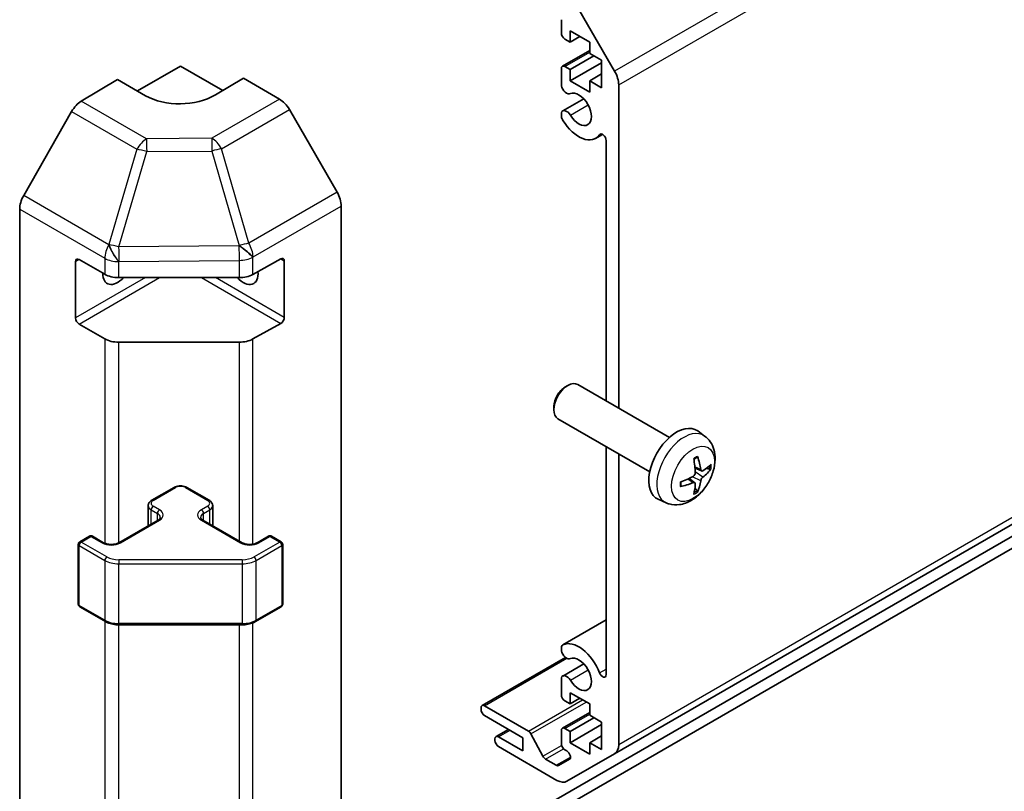
# Model space of a CAD drawing. Units: millimetres. Extents: x 72 to 9324, y 40 to 1445.
# Drawn here: x 1591 to 1690, y 398 to 476 of the extents above; entities that cross this region are included whole.
import ezdxf

# ---------------------------------------------------------------- set-up
doc = ezdxf.new("R2010")
doc.units = ezdxf.units.MM
doc.header["$LTSCALE"] = 5
doc.layers.add('Visible (ISO)', color=7, linetype='Continuous', lineweight=35)
doc.layers.add('Visible Narrow (ISO)', color=7, linetype='Continuous', lineweight=25)

msp = doc.modelspace()

# ---------------------------------------------------------------- linework, layer by layer
at = {"layer": 'Visible (ISO)'}
for p, q in [((1650.8086, 401.3654), (1901.1244, 545.8853)), ((1606.8873, 374.8031), (1869.8603, 526.6306)), ((1606.8873, 373.5783), (1869.8603, 525.4059)), ((1645.9802, 478.7809), (1650.8086, 470.4178)), ((1645.4246, 474.2728), (1645.4246, 475.62)), ((1646.3085, 474.4973), (1646.3085, 473.3542)), ((1648.2884, 473.3542), (1646.3085, 474.4973)), ((1646.3085, 473.3542), (1645.7781, 473.6604)), ((1646.3085, 473.3542), (1647.2984, 473.9258)), ((1648.2884, 472.2111), (1648.2884, 473.3542)), ((1645.5281, 470.9091), (1648.2884, 472.5027)), ((1649.4904, 471.5171), (1648.2884, 472.2111)), ((1646.3085, 470.5781), (1648.7126, 471.9662)), ((1646.3085, 469.435), (1649.4904, 471.2722)), ((1649.4904, 468.741), (1649.4904, 471.5171)), ((1602.5335, 468.4072), (1606.8873, 470.9208)), ((1606.8873, 470.9208), (1611.1663, 468.4503)), ((1645.4246, 468.9433), (1645.4246, 470.6802)), ((1645.7781, 470.8843), (1646.3085, 470.5781)), ((1646.3085, 470.5781), (1646.3085, 469.435)), ((1596.8583, 467.3779), (1600.5233, 469.5678)), ((1603.3517, 467.9348), (1600.5233, 469.5678)), ((1613.2512, 469.696), (1610.4228, 468.006)), ((1613.2512, 469.696), (1616.9072, 467.5852)), ((1646.3085, 469.435), (1648.2884, 468.2919)), ((1648.2884, 469.435), (1649.4904, 470.1291)), ((1648.2884, 469.435), (1649.4904, 468.741)), ((1648.2884, 468.2919), (1648.2884, 469.435)), ((1651.2228, 469.024), (1651.2228, 436.3289)), ((1645.5603, 466.3854), (1647.6944, 467.6176)), ((1595.8743, 466.3216), (1591.0293, 457.8314)), ((1622.7366, 458.1649), (1617.9071, 466.5298)), ((1645.4245, 465.792), (1645.4246, 466.2118)), ((1648.8924, 463.6123), (1649.5954, 464.0182)), ((1649.9501, 437.0638), (1649.9501, 463.4054)), ((1590.6238, 389.5322), (1590.6238, 456.4527)), ((1623.1507, 389.2136), (1623.1507, 456.7712)), ((1596.6342, 451.3657), (1599.2304, 449.8668)), ((1614.213, 449.8527), (1617.0354, 451.4263)), ((1596.2806, 445.4461), (1596.2806, 451.1616)), ((1617.3951, 451.2186), (1617.3951, 445.5031)), ((1600.6446, 449.5286), (1612.8237, 449.5286)), ((1599.2304, 443.3348), (1596.6342, 444.8337)), ((1617.0354, 444.8943), (1614.213, 443.3207)), ((1612.8237, 442.9966), (1600.6446, 442.9966)), ((1645.7784, 438.4455), (1646.0822, 438.6209)), ((1656.3598, 433.3631), (1647.0818, 438.7197)), ((1644.6676, 436.5215), (1644.6676, 436.1708)), ((1654.3598, 429.899), (1645.0818, 435.2556)), ((1659.9114, 433.5063), (1659.2117, 434.0171)), ((1649.9501, 409.3693), (1649.9501, 432.445)), ((1651.2228, 431.7101), (1651.2228, 402.281)), ((1659.612, 429.9698), (1658.9446, 430.2652)), ((1658.9246, 428.7791), (1658.335, 429.2095)), ((1603.9795, 427.0038), (1606.2423, 428.3102)), ((1607.5322, 428.3102), (1609.795, 427.0038)), ((1603.6245, 424.431), (1603.6245, 426.4582)), ((1610.15, 424.431), (1610.15, 426.4582)), ((1656.0115, 426.7516), (1655.2194, 427.1021)), ((1600.6561, 422.7172), (1604.6159, 425.0034)), ((1609.1586, 425.0034), (1613.1184, 422.7172)), ((1596.6963, 422.7988), (1597.6863, 423.3704)), ((1597.9863, 423.3704), (1599.1177, 422.7172)), ((1614.6568, 422.7172), (1615.7882, 423.3704)), ((1616.0882, 423.3704), (1617.0782, 422.7988)), ((1596.5463, 416.4969), (1596.5463, 422.539)), ((1617.2282, 416.4969), (1617.2282, 422.539)), ((1596.6963, 416.2371), (1599.2925, 414.7382)), ((1614.482, 414.7382), (1617.0782, 416.2371)), ((1600.6446, 414.4105), (1613.1299, 414.4105)), ((1645.5602, 412.382), (1649.9501, 414.9165)), ((1645.4246, 411.7885), (1645.4245, 412.2084)), ((1637.3964, 406.2426), (1645.842, 411.1186)), ((1645.5603, 409.2307), (1647.6944, 410.4628)), ((1645.4246, 407.3201), (1645.4246, 409.057)), ((1646.3085, 407.5446), (1646.3085, 406.4015)), ((1648.2884, 406.4015), (1646.3085, 407.5446)), ((1646.3085, 406.4015), (1645.7781, 406.7077)), ((1646.3085, 406.4015), (1647.2984, 406.9731)), ((1637.2928, 405.8504), (1637.2928, 406.0137)), ((1637.6464, 406.2178), (1642.0838, 403.6558)), ((1645.5281, 403.9564), (1648.2884, 405.55)), ((1648.2884, 405.2584), (1648.2884, 406.4015)), ((1641.5355, 402.9926), (1637.6464, 405.238)), ((1646.3085, 403.6254), (1648.7126, 405.0135)), ((1649.4904, 404.5644), (1648.2884, 405.2584)), ((1649.4904, 401.7883), (1649.4904, 404.5644)), ((1638.8106, 403.099), (1640.0809, 403.8324)), ((1645.4246, 402.3803), (1645.4246, 403.7275)), ((1645.7781, 403.9316), (1646.3085, 403.6254)), ((1646.3085, 402.4823), (1649.4904, 404.3194)), ((1646.3085, 403.6254), (1646.3085, 402.4823)), ((1638.7071, 402.7069), (1638.7071, 402.8702)), ((1639.0606, 403.0743), (1641.5355, 401.6454)), ((1641.5355, 401.6454), (1641.5355, 402.9926)), ((1642.3481, 403.3663), (1643.5513, 401.1085)), ((1646.3085, 402.4823), (1648.2884, 401.3392)), ((1648.2884, 402.4823), (1649.4904, 403.1763)), ((1648.2884, 402.4823), (1649.4904, 401.7883)), ((1648.2884, 401.3392), (1648.2884, 402.4823)), ((1644.9802, 398.6768), (1639.0606, 402.0945)), ((1645.9884, 401.6465), (1645.7781, 401.7679)), ((1643.8156, 400.8189), (1644.8923, 400.1972)), ((1645.1423, 400.1725), (1646.2384, 400.8053)), ((1650.8086, 401.3654), (1645.9802, 398.5778))]:
    msp.add_line(p, q, dxfattribs=at)
for centre, start, end in [((1597.8363, 423.1106), 60, 120), ((1615.9382, 423.1106), 60, 120), ((1596.8463, 422.539), 120, 180), ((1616.9282, 422.539), 0, 60), ((1596.8463, 416.4969), 180, 240), ((1616.9282, 416.4969), 300, 0)]:
    msp.add_arc(centre, 0.3, start, end, dxfattribs=at)
for centre, major_axis, ratio, start_param, end_param in [((1645.7781, 474.0687), (-0.25, 0.433), 0.5773503, 0.7853982, 2.3561945), ((1645.7781, 470.4761), (-0.25, 0.433), 0.5773503, 5.4977871, 7.0685835), ((1649.8086, 469.8405), (1, -1.7321), 0.5773503, 0.7853982, 1.5707963), ((1645.9603, 468.8439), (0.4, -0.6928), 0.5773503, 4.2541336, 6.232218), ((1647.1923, 466.5569), (0.9, -1.5588), 0.5773503, 4.7633563, 9.3738106), ((1596.883, 465.7594), (-1, -1.7321), 0.5773503, 3.9444441, 4.7211156), ((1606.8873, 470.0473), (4.9998, 0.0769), 0.5873369, 3.9179542, 5.4887505), ((1616.9068, 465.9522), (-1, 1.7321), 0.5775261, 4.712389, 5.4976349), ((1645.9603, 465.6926), (-0.4, 0.6928), 0.5773503, 4.7633563, 6.7414407), ((1645.9603, 465.6926), (-0.4001, 0.6929), 0.5773503, 1.112541, 1.6217637), ((1647.1923, 466.5569), (1.7001, -2.9446), 0.5773503, 4.7633563, 6.5568437), ((1649.5967, 463.6094), (-0.2499, 0.4328), 0.5773503, 3.9269908, 6.5568437), ((1592.038, 457.2692), (-1, -1.7321), 0.5773503, 4.7211156, 5.4977871), ((1621.7363, 457.5874), (-1, 1.7321), 0.5775261, 3.9271431, 4.712389), ((1596.6342, 450.9574), (-0.25, 0.433), 0.5773503, 5.4977871, 7.0685835), ((1617.0354, 451.018), (0.2567, 0.4291), 0.5873369, 5.5068238, 7.0776201), ((1600.5233, 450.7533), (-1.05, -1.8187), 0.5773503, 5.4512347, 7.4826951), ((1600.6446, 450.6833), (2, 0), 0.5773503, 3.9269908, 4.712389), ((1613.2512, 450.7533), (1.05, -1.8187), 0.5773503, 5.0836755, 7.2047416), ((1612.8237, 450.6833), (2, 0), 0.5773503, 4.712389, 5.4803339), ((1596.6342, 445.242), (0.25, -0.433), 0.5773503, 3.9269908, 5.4977871), ((1617.0354, 445.3025), (0.2567, 0.4291), 0.5873369, 3.9360275, 5.5068238), ((1600.6446, 444.1513), (-2, 0), 0.5773503, 0.7853982, 1.5707963), ((1612.8237, 444.1513), (-2, 0), 0.5773503, 1.5707963, 2.3387412), ((1646.0818, 436.9877), (-1, -1.7321), 0.5773503, 3.1415927, 6.2831853), ((1645.7781, 437.163), (-0.7853, -1.3602), 0.5773503, 3.926758, 5.4980199), ((1657.0918, 430.631), (-2, -3.4641), 0.5773503, 3.0796893, 6.3450887), ((1654.5976, 431.9512), (-3.9094, 5.191), 0.5952629, 3.9628231, 4.2018074), ((1654.7951, 432.0653), (2.5666, -5.9702), 0.5535342, 0.9593188, 1.1983031), ((1654.6913, 431.8972), (-6.4957, -0.1911), 0.4946241, 2.4477608, 2.6867451), ((1654.7014, 431.903), (-6.4536, -0.7624), 0.5535342, 1.9432896, 2.1822739), ((1654.6913, 432.1252), (6.4948, -0.2196), 0.654173, 5.6260122, 5.8649965), ((1654.7014, 432.131), (6.4503, -0.7902), 0.5952629, 5.2229706, 5.4619549), ((1654.7951, 432.0769), (3.0824, -5.721), 0.4946241, 0.4548476, 0.6938319), ((1654.5976, 431.9629), (-3.4375, 5.5149), 0.654173, 3.5597815, 3.7987657), ((1645.9603, 411.6891), (-0.4001, 0.6929), 0.5773503, 6.232218, 6.7414407), ((1647.1923, 409.4021), (-1.7001, 2.9446), 0.5773503, 4.4387306, 6.232218), ((1645.9603, 411.6891), (0.4, -0.6928), 0.5773503, 4.2541336, 6.232218), ((1647.1923, 409.4021), (0.9, -1.5588), 0.5773503, 4.7633563, 9.3738106), ((1649.5967, 409.5733), (0.2499, -0.4328), 0.5773503, 4.4387306, 7.0685835), ((1645.9603, 408.5378), (-0.4, 0.6928), 0.5773503, 4.7633563, 6.7414407), ((1645.7781, 407.1159), (-0.25, 0.433), 0.5773503, 0.7853982, 2.3561945), ((1637.6464, 405.8095), (-0.25, 0.433), 0.5773503, 5.4977871, 7.0685835), ((1637.6464, 405.6462), (-0.25, 0.433), 0.5773503, 0.7853982, 2.3561945), ((1642.0838, 403.2476), (0.25, -0.433), 0.5773503, 1.5120405, 2.3561945), ((1645.7781, 403.5234), (-0.25, 0.433), 0.5773503, 5.4977871, 7.0685835), ((1639.0606, 402.666), (-0.25, 0.433), 0.5773503, 5.4977871, 7.0685835), ((1639.0606, 402.5027), (-0.25, 0.433), 0.5773503, 0.7853982, 2.3561945), ((1645.7781, 402.1761), (-0.25, 0.433), 0.5773503, 0.7853982, 2.3561945), ((1645.9884, 401.2383), (0.25, -0.433), 0.5773503, 0, 2.3561945), ((1649.8086, 403.0975), (1, -1.7321), 0.5773503, 0, 0.7853982), ((1643.8156, 401.2272), (0.25, -0.433), 0.5773503, 4.6536332, 5.4977871), ((1644.8923, 400.6055), (0.25, -0.433), 0.5773503, 5.4977871, 6.2831853), ((1644.9802, 400.3098), (1, -1.7321), 0.5773503, 5.4977871, 6.2831853)]:
    msp.add_ellipse(centre, major_axis=major_axis, ratio=ratio, start_param=start_param, end_param=end_param, dxfattribs=at)
for points, knots in [([(1659.9114, 433.5063), (1660.1372, 433.3416), (1660.3289, 433.1389), (1660.649, 432.6761), (1660.7667, 432.4132), (1660.9442, 431.8186), (1660.9809, 431.4869), (1660.9737, 430.7538), (1660.9058, 430.3549), (1660.6735, 429.5618), (1660.5032, 429.169), (1660.0819, 428.4351), (1659.8319, 428.0936), (1659.2557, 427.4797), (1658.9292, 427.2071), (1658.2053, 426.7845), (1657.8092, 426.6258), (1657.035, 426.5242), (1656.6794, 426.5379), (1656.2216, 426.6675), (1656.1152, 426.7057), (1656.0115, 426.7516)], [0.8473015, 0.8473015, 0.8473015, 0.8473015, 1.0522614, 1.0522614, 1.2848512, 1.2848512, 1.5822086, 1.5822086, 1.9574686, 1.9574686, 2.3518935, 2.3518935, 2.7417298, 2.7417298, 3.1359976, 3.1359976, 3.5103035, 3.5103035, 3.7819658, 3.7819658, 3.8650875, 3.8650875, 3.8650875, 3.8650875]), ([(1658.8209, 431.1442), (1658.8361, 431.155), (1658.8513, 431.1655), (1658.893, 431.1935), (1658.9195, 431.2105), (1658.9724, 431.2426), (1658.9987, 431.2578), (1659.0513, 431.2865), (1659.0775, 431.3), (1659.1296, 431.3251), (1659.1555, 431.3368), (1659.1813, 431.3476)], [6.17035425, 6.17035425, 6.17035425, 6.17035425, 6.20169405, 6.20169405, 6.25621052, 6.25621052, 6.31072699, 6.31072699, 6.36524346, 6.36524346, 6.41975993, 6.41975993, 6.41975993, 6.41975993]), ([(1659.204, 431.4448), (1659.2082, 431.4323), (1659.2109, 431.4185), (1659.2119, 431.395), (1659.2098, 431.3817), (1659.2017, 431.3632), (1659.1944, 431.3547), (1659.1848, 431.3492), (1659.1831, 431.3483), (1659.1812, 431.3476)], [0.014560073, 0.014560073, 0.014560073, 0.014560073, 0.018722682, 0.018722682, 0.023429831, 0.023429831, 0.028069056, 0.028069056, 0.028985175, 0.028985175, 0.028985175, 0.028985175]), ([(1658.9744, 429.8012), (1658.9757, 429.7646), (1658.9706, 429.7229), (1658.9469, 429.6404), (1658.9281, 429.5994), (1658.8839, 429.5288), (1658.8555, 429.4943), (1658.8009, 429.4458), (1658.7762, 429.4286), (1658.7518, 429.4157)], [-0.203600863, -0.203600863, -0.203600863, -0.203600863, -0.191101084, -0.191101084, -0.178601305, -0.178601305, -0.166077191, -0.166077191, -0.156924256, -0.156924256, -0.156924256, -0.156924256]), ([(1659.7456, 429.9894), (1659.7194, 429.9728), (1659.6911, 429.9623), (1659.638, 429.9591), (1659.6133, 429.9664), (1659.5732, 429.9944), (1659.5553, 430.0169), (1659.5333, 430.0672), (1659.5267, 430.0919), (1659.523, 430.1179)], [-0.203600879, -0.203600879, -0.203600879, -0.203600879, -0.1911011, -0.1911011, -0.178601322, -0.178601322, -0.166077208, -0.166077208, -0.156924273, -0.156924273, -0.156924273, -0.156924273]), ([(1659.523, 428.9704), (1659.5279, 429.0034), (1659.5381, 429.0421), (1659.5684, 429.1209), (1659.5885, 429.161), (1659.6318, 429.2322), (1659.6579, 429.268), (1659.7052, 429.3207), (1659.7258, 429.3403), (1659.7456, 429.3559)], [-0.203600863, -0.203600863, -0.203600863, -0.203600863, -0.191101084, -0.191101084, -0.178601305, -0.178601305, -0.166077191, -0.166077191, -0.156924256, -0.156924256, -0.156924256, -0.156924256]), ([(1660.568, 430.1991), (1660.5619, 430.1907), (1660.5525, 430.1822), (1660.5316, 430.1689), (1660.5159, 430.1623), (1660.4872, 430.1551), (1660.469, 430.153), (1660.4411, 430.1536), (1660.4268, 430.1554), (1660.4143, 430.1584)], [0.014560073, 0.014560073, 0.014560073, 0.014560073, 0.018722682, 0.018722682, 0.023429831, 0.023429831, 0.028069056, 0.028069056, 0.031810177, 0.031810177, 0.031810177, 0.031810177]), ([(1606.2423, 428.3102), (1606.3177, 428.3537), (1606.3993, 428.3873), (1606.5703, 428.4376), (1606.6597, 428.4542), (1606.8412, 428.4708), (1606.9333, 428.4708), (1607.1148, 428.4542), (1607.2042, 428.4376), (1607.3752, 428.3873), (1607.4568, 428.3537), (1607.5322, 428.3102)], [3.1415927, 3.1415927, 3.1415927, 3.1415927, 3.4557519, 3.4557519, 3.7699112, 3.7699112, 4.0840704, 4.0840704, 4.3982297, 4.3982297, 4.712389, 4.712389, 4.712389, 4.712389]), ([(1657.516, 428.4633), (1657.5162, 428.4613), (1657.5164, 428.4594), (1657.5164, 428.4484), (1657.5127, 428.4378), (1657.5008, 428.4215), (1657.4903, 428.413), (1657.4694, 428.4022), (1657.4561, 428.3976), (1657.4432, 428.395)], [0.045553558, 0.045553558, 0.045553558, 0.045553558, 0.046469677, 0.046469677, 0.051108902, 0.051108902, 0.055816051, 0.055816051, 0.05997866, 0.05997866, 0.05997866, 0.05997866]), ([(1657.516, 428.4633), (1657.5125, 428.4909), (1657.5096, 428.5192), (1657.5053, 428.5769), (1657.5039, 428.6063), (1657.5025, 428.6662), (1657.5025, 428.6967), (1657.5039, 428.7585), (1657.5053, 428.7899), (1657.5087, 428.84), (1657.5102, 428.8585), (1657.5119, 428.877)], [4.57581436, 4.57581436, 4.57581436, 4.57581436, 4.63033083, 4.63033083, 4.6848473, 4.6848473, 4.73936377, 4.73936377, 4.79388024, 4.79388024, 4.82522004, 4.82522004, 4.82522004, 4.82522004]), ([(1658.7518, 428.7821), (1658.7841, 428.7952), (1658.8177, 428.8027), (1658.8773, 428.8021), (1658.9034, 428.794), (1658.9425, 428.7666), (1658.9581, 428.7455), (1658.9728, 428.6994), (1658.9753, 428.677), (1658.9744, 428.6536)], [-0.203600879, -0.203600879, -0.203600879, -0.203600879, -0.1911011, -0.1911011, -0.178601322, -0.178601322, -0.166077208, -0.166077208, -0.156924273, -0.156924273, -0.156924273, -0.156924273]), ([(1659.1624, 427.99), (1659.1712, 427.9807), (1659.1799, 427.9692), (1659.1944, 427.9453), (1659.2017, 427.9286), (1659.2098, 427.9), (1659.2119, 427.8832), (1659.2109, 427.8585), (1659.2082, 427.846), (1659.204, 427.8365)], [0.042728556, 0.042728556, 0.042728556, 0.042728556, 0.046469677, 0.046469677, 0.051108902, 0.051108902, 0.055816051, 0.055816051, 0.05997866, 0.05997866, 0.05997866, 0.05997866]), ([(1603.6245, 426.4582), (1603.6245, 426.5066), (1603.6312, 426.5549), (1603.6564, 426.6467), (1603.6748, 426.6902), (1603.7199, 426.7702), (1603.7465, 426.8069), (1603.8053, 426.8735), (1603.8374, 426.9035), (1603.9057, 426.9577), (1603.9418, 426.982), (1603.9795, 427.0038)], [2.35619449, 2.35619449, 2.35619449, 2.35619449, 2.51327412, 2.51327412, 2.67035376, 2.67035376, 2.82743339, 2.82743339, 2.98451302, 2.98451302, 3.14159265, 3.14159265, 3.14159265, 3.14159265]), ([(1609.795, 427.0038), (1609.8327, 426.982), (1609.8688, 426.9577), (1609.9371, 426.9035), (1609.9692, 426.8735), (1610.028, 426.8069), (1610.0546, 426.7702), (1610.0997, 426.6902), (1610.1181, 426.6467), (1610.1433, 426.5549), (1610.15, 426.5066), (1610.15, 426.4582)], [4.71238898, 4.71238898, 4.71238898, 4.71238898, 4.86946861, 4.86946861, 5.02654825, 5.02654825, 5.18362788, 5.18362788, 5.34070751, 5.34070751, 5.49778714, 5.49778714, 5.49778714, 5.49778714]), ([(1604.6159, 425.0034), (1604.6523, 425.0243), (1604.6844, 425.0462), (1604.7392, 425.0898), (1604.7619, 425.1115), (1604.7982, 425.1526), (1604.8118, 425.172), (1604.8315, 425.2069), (1604.8376, 425.2224), (1604.8452, 425.25), (1604.8467, 425.2622), (1604.8467, 425.2743)], [0, 0, 0, 0, 0.15707963, 0.15707963, 0.31415927, 0.31415927, 0.4712389, 0.4712389, 0.62831853, 0.62831853, 0.78539816, 0.78539816, 0.78539816, 0.78539816]), ([(1608.9278, 425.2743), (1608.9278, 425.2622), (1608.9293, 425.25), (1608.9369, 425.2224), (1608.943, 425.2069), (1608.9627, 425.172), (1608.9763, 425.1526), (1609.0126, 425.1115), (1609.0353, 425.0898), (1609.0901, 425.0462), (1609.1222, 425.0243), (1609.1586, 425.0034)], [3.92699082, 3.92699082, 3.92699082, 3.92699082, 4.08407045, 4.08407045, 4.24115008, 4.24115008, 4.39822972, 4.39822972, 4.55530935, 4.55530935, 4.71238898, 4.71238898, 4.71238898, 4.71238898]), ([(1599.1177, 422.7172), (1599.1807, 422.6808), (1599.2565, 422.6471), (1599.4292, 422.5909), (1599.5266, 422.5688), (1599.7328, 422.5407), (1599.8418, 422.5351), (1600.0582, 422.542), (1600.1656, 422.5547), (1600.3649, 422.5961), (1600.4571, 422.6247), (1600.5806, 422.6767), (1600.6204, 422.6965), (1600.6561, 422.7172)], [4.712389, 4.712389, 4.712389, 4.712389, 4.9846348, 4.9846348, 5.2657352, 5.2657352, 5.5535816, 5.5535816, 5.843109, 5.843109, 6.1288028, 6.1288028, 6.2831853, 6.2831853, 6.2831853, 6.2831853]), ([(1613.1184, 422.7172), (1613.1814, 422.6808), (1613.2572, 422.6471), (1613.43, 422.5909), (1613.5273, 422.5688), (1613.7335, 422.5407), (1613.8425, 422.5351), (1614.059, 422.542), (1614.1663, 422.5547), (1614.3657, 422.5961), (1614.4578, 422.6247), (1614.5813, 422.6767), (1614.6211, 422.6965), (1614.6568, 422.7172)], [4.712389, 4.712389, 4.712389, 4.712389, 4.9846348, 4.9846348, 5.2657352, 5.2657352, 5.5535816, 5.5535816, 5.843109, 5.843109, 6.1288028, 6.1288028, 6.2831853, 6.2831853, 6.2831853, 6.2831853]), ([(1599.2925, 414.7382), (1599.3673, 414.6951), (1599.4465, 414.6561), (1599.6122, 414.5866), (1599.6988, 414.556), (1599.8776, 414.5034), (1599.9698, 414.4814), (1600.1581, 414.4461), (1600.2543, 414.4328), (1600.4484, 414.415), (1600.5465, 414.4105), (1600.6446, 414.4105)], [4.71238898, 4.71238898, 4.71238898, 4.71238898, 4.86946861, 4.86946861, 5.02654825, 5.02654825, 5.18362788, 5.18362788, 5.34070751, 5.34070751, 5.49778714, 5.49778714, 5.49778714, 5.49778714]), ([(1613.1299, 414.4105), (1613.228, 414.4105), (1613.3261, 414.415), (1613.5202, 414.4328), (1613.6164, 414.4461), (1613.8047, 414.4814), (1613.8969, 414.5034), (1614.0757, 414.556), (1614.1623, 414.5866), (1614.328, 414.6561), (1614.4073, 414.6951), (1614.482, 414.7382)], [5.49778714, 5.49778714, 5.49778714, 5.49778714, 5.65486678, 5.65486678, 5.81194641, 5.81194641, 5.96902604, 5.96902604, 6.12610567, 6.12610567, 6.28318531, 6.28318531, 6.28318531, 6.28318531])]:
    msp.add_open_spline(points, degree=3, knots=knots, dxfattribs=at)
for points, weights in [([(1660.0986, 430.2352), (1660.2506, 430.1983), (1660.4143, 430.1584)], [1.08273581305, 1.07755563555, 1.07090462611]), ([(1659.1624, 427.99), (1659.046, 428.1119), (1658.938, 428.225)], [1.07090462709, 1.07755563664, 1.08273581423])]:
    msp.add_rational_spline(points, weights, degree=2, dxfattribs=at)
at = {"layer": 'Visible Narrow (ISO)'}
for p, q in [((1901.1244, 614.9377), (1650.8086, 470.4178)), ((1651.2228, 469.024), (1901.5386, 613.5439)), ((1901.5386, 546.8009), (1651.2228, 402.281)), ((1645.7781, 470.8843), (1648.2884, 472.3336)), ((1603.4646, 463.5637), (1596.8583, 467.3779)), ((1616.9072, 467.5852), (1610.0569, 463.6302)), ((1595.8743, 466.3216), (1602.4806, 462.5075)), ((1611.0464, 462.5687), (1617.9071, 466.5298)), ((1646.3394, 465.9585), (1648.137, 466.9964)), ((1610.0569, 463.6302), (1603.4646, 463.5637)), ((1649.2886, 463.9871), (1649.4236, 464.0651)), ((1602.4806, 462.5075), (1599.6452, 452.8679)), ((1600.6366, 452.6316), (1603.4719, 462.2712)), ((1603.4719, 462.2712), (1610.0642, 462.3376)), ((1610.0642, 462.3376), (1612.8233, 452.7774)), ((1613.8054, 453.0085), (1611.0464, 462.5687)), ((1599.6359, 452.8624), (1591.0293, 457.8314)), ((1622.7366, 458.1649), (1613.8054, 453.0085)), ((1590.6238, 456.4527), (1599.2304, 451.4837)), ((1614.2299, 451.6208), (1623.1507, 456.7712)), ((1599.6452, 452.8679), (1599.6359, 452.8624)), ((1612.8063, 452.7542), (1600.6366, 452.6316)), ((1612.8233, 452.7774), (1612.8063, 452.7542)), ((1596.2806, 451.1616), (1596.6342, 451.3657)), ((1599.2304, 451.4837), (1599.2304, 449.8668)), ((1600.6539, 451.151), (1612.8237, 451.2736)), ((1612.8237, 451.2736), (1612.8237, 449.5286)), ((1614.213, 451.5977), (1614.2299, 451.6208)), ((1614.213, 449.8527), (1614.213, 451.5977)), ((1617.0354, 451.4263), (1617.3951, 451.2186)), ((1600.6446, 451.1455), (1600.6539, 451.151)), ((1600.6446, 449.5286), (1600.6446, 451.1455)), ((1603.3517, 449.5286), (1596.2806, 445.4461)), ((1596.6342, 444.8337), (1604.7659, 449.5286)), ((1609.0086, 449.5286), (1617.0354, 444.8943)), ((1617.3951, 445.5031), (1610.4228, 449.5286)), ((1599.2304, 443.3348), (1599.2304, 422.6611)), ((1614.213, 422.5653), (1614.213, 443.3207)), ((1600.6446, 422.7106), (1600.6446, 442.9966)), ((1612.8237, 442.9966), (1612.8237, 422.8873)), ((1659.523, 430.1179), (1658.9309, 430.402)), ((1659.523, 428.9704), (1658.6848, 429.3806)), ((1659.7456, 429.3559), (1658.9713, 429.8767)), ((1658.7518, 428.7821), (1658.2097, 429.1528)), ((1604.1295, 426.9889), (1606.3923, 428.2953)), ((1607.3822, 428.2953), (1609.645, 426.9889)), ((1604.7659, 426.0499), (1604.1295, 426.4174)), ((1609.645, 426.4174), (1609.0086, 426.0499)), ((1603.9174, 426.0499), (1604.5538, 425.6825)), ((1603.9174, 424.6001), (1603.9174, 426.0499)), ((1604.5538, 424.9675), (1604.5538, 425.6825)), ((1609.2207, 425.6825), (1609.8571, 426.0499)), ((1609.2207, 424.9675), (1609.2207, 425.6825)), ((1609.8571, 424.6001), (1609.8571, 426.0499)), ((1600.8061, 422.7023), (1604.7659, 424.9885)), ((1609.0086, 424.9885), (1612.9684, 422.7023)), ((1596.8463, 422.784), (1597.8363, 423.3555)), ((1597.8363, 423.3555), (1598.9677, 422.7023)), ((1614.8068, 422.7023), (1615.9382, 423.3555)), ((1615.9382, 423.3555), (1616.9282, 422.784)), ((1596.6342, 416.3745), (1596.6342, 422.4165)), ((1596.6342, 422.4165), (1599.2304, 420.9176)), ((1599.4425, 421.285), (1596.8463, 422.784)), ((1616.9282, 422.784), (1614.332, 421.285)), ((1614.5441, 420.9176), (1617.1403, 422.4165)), ((1617.1403, 422.4165), (1617.1403, 416.3745)), ((1599.2304, 420.9176), (1599.2304, 414.8755)), ((1600.6446, 420.9976), (1600.6446, 420.5794)), ((1613.1299, 420.9976), (1600.6446, 420.9976)), ((1600.6446, 420.5794), (1613.1299, 420.5794)), ((1600.6446, 414.5373), (1600.6446, 420.5794)), ((1613.1299, 420.9976), (1613.1299, 420.5794)), ((1613.1299, 420.5794), (1613.1299, 414.5373)), ((1614.5441, 414.8755), (1614.5441, 420.9176)), ((1599.2304, 414.8755), (1596.6342, 416.3745)), ((1617.1403, 416.3745), (1614.5441, 414.8755)), ((1599.2304, 414.7741), (1599.2304, 392.712)), ((1600.6446, 414.5373), (1600.6446, 414.4105)), ((1613.1299, 414.5373), (1600.6446, 414.5373)), ((1600.6446, 392.3738), (1600.6446, 414.4105)), ((1612.8237, 414.4105), (1612.8237, 392.3738)), ((1613.1299, 414.5373), (1613.1299, 414.4105)), ((1614.213, 392.6979), (1614.213, 414.6081)), ((1645.5811, 412.3929), (1649.9501, 414.9153)), ((1637.6464, 406.2178), (1645.9762, 411.027)), ((1646.3394, 408.8038), (1648.137, 409.8417)), ((1649.2886, 409.5513), (1649.9501, 409.9332)), ((1642.0838, 403.6558), (1647.5639, 406.8198)), ((1642.3481, 403.3663), (1647.9468, 406.5987)), ((1645.7781, 403.9316), (1648.2884, 405.3809)), ((1639.0606, 403.0743), (1640.2273, 403.7479)), ((1643.5513, 401.1085), (1645.4522, 402.206)), ((1643.8156, 400.8189), (1645.6448, 401.875)), ((1644.8923, 400.1972), (1646.3419, 401.0341))]:
    msp.add_line(p, q, dxfattribs=at)
for centre, major_axis, ratio, start_param, end_param in [((1603.4893, 461.9452), (-1, -1.7321), 0.5773503, 3.9444441, 4.7211156), ((1603.4893, 461.9452), (-0.0202, 1.9999), 0.0071255, 0.6277848, 1.4070125), ((1610.0816, 462.0117), (-1, 1.7321), 0.5570252, 4.712389, 5.4976349), ((1610.0816, 462.0117), (0.0202, -1.9999), 0.0071255, 3.7693775, 4.5486051), ((1603.4893, 461.9452), (-1.9187, 0.5644), 0.1541303, 4.7667248, 5.3106082), ((1610.0816, 462.0117), (1.9216, 0.5546), 0.1590961, 0.9995171, 1.5339317), ((1600.6446, 452.3002), (-1, -1.7321), 0.5773503, 4.7211156, 5.4977871), ((1600.6446, 452.3002), (-1.0131, 1.7244), 0.3372118, 1.0496762, 2.0918501), ((1600.6539, 452.3057), (-1.0131, 1.7244), 0.3372118, 1.0496762, 2.0918501), ((1600.6539, 452.3057), (1.9187, -0.5644), 0.1541303, 1.6251322, 2.1690155), ((1600.6539, 452.3057), (-0.0202, 1.9999), 0.0071255, 1.4070125, 2.1862401), ((1612.8237, 452.4283), (1.6138, -1.1814), 0.1270567, 0.6337088, 1.674249), ((1612.8237, 452.4283), (0.0202, -1.9999), 0.0071255, 4.5486051, 5.3278328), ((1612.8406, 452.4514), (1.9216, 0.5546), 0.1590961, 0.9995171, 1.5339317), ((1612.8406, 452.4514), (1.6138, -1.1814), 0.1270567, 0.6337088, 1.674249), ((1612.8406, 452.4514), (-1, 1.7321), 0.5570252, 3.9271431, 4.712389), ((1600.6446, 452.3002), (-2, 0), 0.5773503, 0.7853982, 1.5707963), ((1612.8237, 452.4283), (-2, 0), 0.5773503, 1.5707963, 2.3387412), ((1657.8406, 430.1987), (1.9537, 3.3839), 0.5773503, 6.221282, 9.4866813), ((1659.0056, 429.5261), (-1.1137, -1.9289), 0.5773503, 3.8006881, 4.0532935), ((1658.9621, 429.5512), (-1.0366, -1.7954), 0.5773503, 2.2191702, 2.4253628), ((1659.0056, 429.5261), (1.1137, 1.9289), 0.5773503, 5.3714845, 5.6240898), ((1606.3923, 428.0504), (-0.15, 0.2598), 0.5773503, 5.4977871, 6.2831853), ((1606.8873, 428.0095), (0.7, 0), 0.5773503, 0.7853982, 2.3561945), ((1607.3822, 428.0504), (0.15, 0.2598), 0.5773503, 0, 0.7853982), ((1659.0056, 429.5261), (-1.1137, -1.9289), 0.5773503, 5.3714845, 5.6240898), ((1659.0056, 429.5261), (1.1137, 1.9289), 0.5773503, 3.8006881, 4.0532935), ((1658.9621, 429.5512), (-1.0366, -1.7954), 0.5773503, 0.7162298, 0.9224224), ((1604.6245, 426.4582), (-1, 0), 0.5773503, 0, 0.7853982), ((1604.1295, 426.1724), (-0.15, -0.2598), 0.5773503, 3.9269908, 5.4977871), ((1604.6245, 426.7031), (-0.7, 0), 0.5773503, 5.4977871, 7.0685835), ((1604.1295, 426.744), (-0.15, 0.2598), 0.5773503, 5.4977871, 6.2831853), ((1609.645, 426.744), (0.15, 0.2598), 0.5773503, 0, 0.7853982), ((1609.15, 426.7031), (0.7, 0), 0.5773503, 5.4977871, 7.0685835), ((1609.645, 426.1724), (0.15, -0.2598), 0.5773503, 0.7853982, 2.3561945), ((1609.15, 426.4582), (1, 0), 0.5773503, 5.4977871, 6.2831853), ((1604.7659, 425.805), (-0.15, -0.2598), 0.5773503, 3.9269908, 5.4977871), ((1603.8467, 425.2743), (1, 0), 0.5773503, 0, 0.7853982), ((1603.8467, 425.5192), (1.3, 0), 0.5773503, 5.4977871, 7.0685835), ((1609.9278, 425.5192), (-1.3, 0), 0.5773503, 5.4977871, 7.0685835), ((1609.9278, 425.2743), (-1, 0), 0.5773503, 5.4977871, 6.2831853), ((1609.0086, 425.805), (0.15, -0.2598), 0.5773503, 0.7853982, 2.3561945), ((1604.7659, 424.7436), (-0.15, 0.2598), 0.5773503, 5.4977871, 6.2831853), ((1609.0086, 424.7436), (0.15, 0.2598), 0.5773503, 0, 0.7853982), ((1597.8363, 423.1106), (-0.15, 0.2598), 0.5773503, 5.4977871, 6.2831853), ((1597.8363, 423.1106), (0.15, 0.2598), 0.5773503, 0, 0.7853982), ((1615.9382, 423.1106), (-0.15, 0.2598), 0.5773503, 5.4977871, 6.2831853), ((1615.9382, 423.1106), (0.15, 0.2598), 0.5773503, 0, 0.7853982), ((1596.8463, 422.539), (-0.3, 0), 0.5773503, 0, 0.7853982), ((1596.8463, 422.539), (0.15, 0.2598), 0.5773503, 0.7853982, 2.3561945), ((1596.8463, 422.539), (-0.15, 0.2598), 0.5773503, 5.4977871, 6.2831853), ((1598.9677, 422.4574), (0.15, 0.2598), 0.5773503, 0, 0.7853982), ((1599.8869, 423.233), (1.3, 0), 0.5773503, 3.9269908, 5.4977871), ((1600.8061, 422.4574), (-0.15, 0.2598), 0.5773503, 5.4977871, 6.2831853), ((1612.9684, 422.4574), (0.15, 0.2598), 0.5773503, 0, 0.7853982), ((1613.8876, 423.233), (1.3, 0), 0.5773503, 3.9269908, 5.4977871), ((1614.8068, 422.4574), (-0.15, 0.2598), 0.5773503, 5.4977871, 6.2831853), ((1616.9282, 422.539), (0.15, 0.2598), 0.5773503, 0, 0.7853982), ((1616.9282, 422.539), (0.15, -0.2598), 0.5773503, 0.7853982, 2.3561945), ((1616.9282, 422.539), (0.3, 0), 0.5773503, 5.4977871, 6.2831853), ((1599.4425, 421.0401), (0.15, 0.2598), 0.5773503, 0.7853982, 2.3561945), ((1600.6446, 421.7341), (2, 0), 0.5773503, 3.9269908, 4.712389), ((1600.6446, 421.9791), (-1.7, 0), 0.5773503, 0.7853982, 1.5707963), ((1613.1299, 421.9791), (-1.7, 0), 0.5773503, 1.5707963, 2.3561945), ((1613.1299, 421.7341), (2, 0), 0.5773503, 4.712389, 5.4977871), ((1614.332, 421.0401), (-0.15, 0.2598), 0.5773503, 3.9269908, 5.4977871), ((1596.8463, 416.4969), (-0.3, 0), 0.5773503, 0, 0.7853982), ((1596.8463, 416.4969), (-0.15, -0.2598), 0.5773503, 5.4977871, 6.2831853), ((1616.9282, 416.4969), (0.15, -0.2598), 0.5773503, 0, 0.7853982), ((1616.9282, 416.4969), (0.3, 0), 0.5773503, 5.4977871, 6.2831853), ((1599.4425, 414.998), (-0.15, -0.2598), 0.5773503, 5.4977871, 6.2831853), ((1600.6446, 415.692), (-2, 0), 0.5773503, 0.7853982, 1.5707963), ((1613.1299, 415.692), (-2, 0), 0.5773503, 1.5707963, 2.3561945), ((1614.332, 414.998), (0.15, -0.2598), 0.5773503, 0, 0.7853982)]:
    msp.add_ellipse(centre, major_axis=major_axis, ratio=ratio, start_param=start_param, end_param=end_param, dxfattribs=at)
msp.add_ellipse((1658.7393, 429.6799), major_axis=(1.5344, 2.6577), ratio=0.5773503, dxfattribs=at)

doc.saveas('drawing.dxf')
